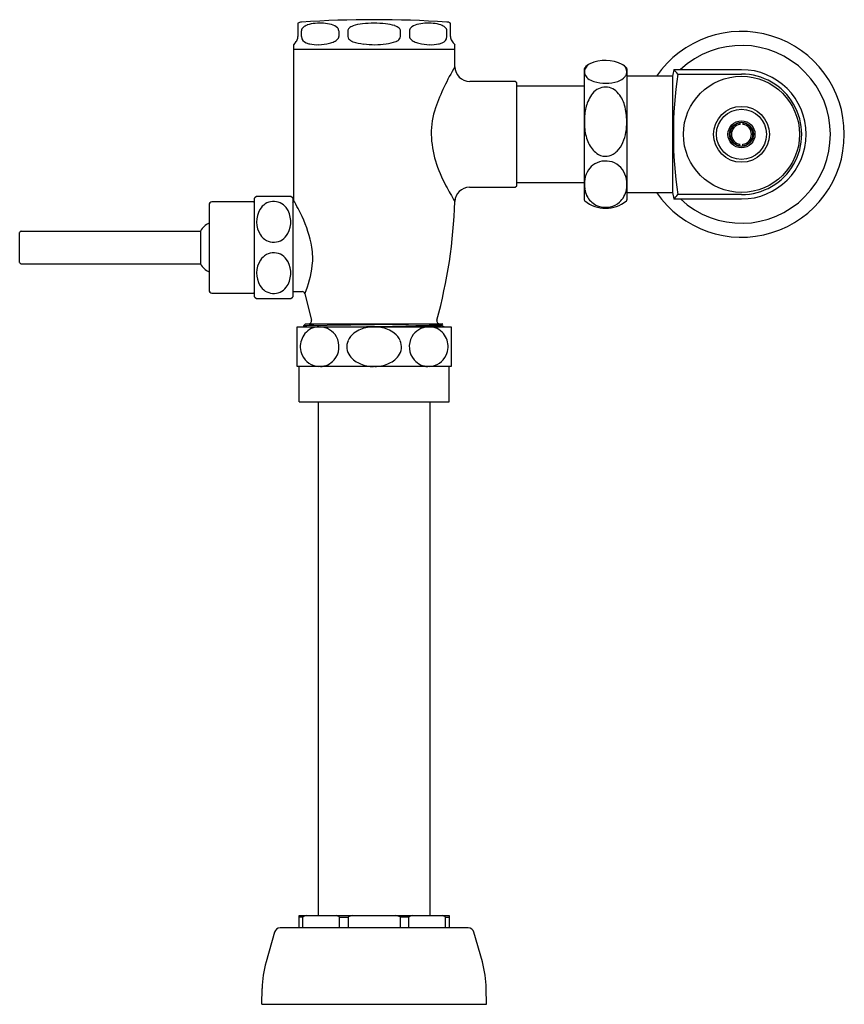
# Model space of a CAD drawing. Units: inches. Extents: x 2756.3 to 2767.3, y 143.9 to 157.
import ezdxf

# ---------------------------------------------------------------- set-up
doc = ezdxf.new("R2010")
doc.units = ezdxf.units.IN
doc.header["$LTSCALE"] = 0.64311
doc.header["$MEASUREMENT"] = 0
doc.layers.get('0').update_dxf_attribs({"color": 255, "linetype": 'CONTINUOUS'})
doc.layers.get('Defpoints').update_dxf_attribs({"linetype": 'CONTINUOUS'})
doc.styles.get("Standard").update_dxf_attribs({"font": 'txt', "width": 0.8})

msp = doc.modelspace()

# ---------------------------------------------------------------- linework, layer by layer
for p, q in [((2759.99, 157.001), (2759.99, 156.822)), ((2762.037, 156.822), (2762.037, 157.001)), ((2760.04, 156.822), (2760.04, 156.899)), ((2760.539, 156.899), (2760.539, 156.822)), ((2760.661, 156.899), (2760.661, 156.822)), ((2761.366, 156.822), (2761.366, 156.899)), ((2761.488, 156.899), (2761.488, 156.822)), ((2761.987, 156.822), (2761.987, 156.899)), ((2759.95, 156.733), (2759.931, 156.714)), ((2759.931, 156.714), (2759.931, 154.824)), ((2762.096, 156.419), (2762.096, 156.714)), ((2759.931, 156.655), (2762.096, 156.655)), ((2763.829, 156.391), (2763.829, 154.636)), ((2764.399, 156.391), (2764.399, 154.636)), ((2765.01, 156.291), (2764.399, 156.291)), ((2765.01, 156.291), (2765.01, 154.736)), ((2765.935, 156.379), (2765.028, 156.379)), ((2765.081, 156.32), (2765.935, 156.32)), ((2762.903, 156.222), (2762.293, 156.222)), ((2762.923, 156.202), (2762.903, 156.222)), ((2762.923, 154.824), (2762.923, 156.202)), ((2762.923, 156.161), (2763.829, 156.161)), ((2765.915, 155.665), (2765.915, 155.646)), ((2765.955, 155.665), (2765.955, 155.646)), ((2765.915, 155.361), (2765.915, 155.381)), ((2765.955, 155.361), (2765.955, 155.381)), ((2762.923, 154.866), (2763.829, 154.866)), ((2762.289, 154.805), (2762.903, 154.805)), ((2762.903, 154.805), (2762.923, 154.824)), ((2764.399, 154.736), (2765.01, 154.736)), ((2765.01, 154.736), (2765.027, 154.648)), ((2759.391, 154.608), (2758.84, 154.608)), ((2759.411, 153.338), (2759.411, 154.657)), ((2759.419, 154.673), (2759.438, 154.686)), ((2759.438, 154.686), (2759.895, 154.686)), ((2759.895, 154.686), (2759.915, 154.673)), ((2759.923, 154.657), (2759.923, 153.338)), ((2765.028, 154.647), (2765.935, 154.647)), ((2765.935, 154.706), (2765.081, 154.706)), ((2758.801, 154.568), (2758.801, 153.427)), ((2756.263, 153.797), (2756.263, 154.198)), ((2756.283, 154.218), (2758.685, 154.218)), ((2758.685, 154.218), (2758.685, 153.777)), ((2756.283, 153.777), (2758.685, 153.777)), ((2759.923, 153.407), (2760.048, 153.407)), ((2758.84, 153.387), (2759.391, 153.387)), ((2759.438, 153.308), (2759.419, 153.322)), ((2759.895, 153.308), (2759.438, 153.308)), ((2759.915, 153.322), (2759.895, 153.308)), ((2760.086, 153.376), (2760.173, 153.024)), ((2759.98, 152.403), (2759.98, 152.934)), ((2759.98, 152.934), (2762.047, 152.934)), ((2760.072, 152.954), (2760.092, 152.974)), ((2760.072, 152.954), (2761.013, 152.967)), ((2760.072, 152.944), (2760.072, 152.954)), ((2760.089, 152.934), (2760.073, 152.944)), ((2760.092, 152.974), (2761.933, 152.974)), ((2761.013, 152.967), (2761.933, 152.974)), ((2761.933, 152.974), (2761.919, 152.966)), ((2761.92, 152.966), (2761.92, 152.952)), ((2761.951, 152.934), (2761.92, 152.952)), ((2762.047, 152.934), (2762.047, 152.403)), ((2762.047, 152.403), (2759.98, 152.403)), ((2760.009, 151.93), (2760.009, 152.403)), ((2762.017, 151.93), (2762.017, 152.403)), ((2760.009, 151.93), (2762.017, 151.93)), ((2760.265, 145.049), (2760.265, 151.93)), ((2761.761, 151.93), (2761.761, 145.049)), ((2760.009, 144.883), (2760.009, 145.049)), ((2760.009, 145.049), (2762.017, 145.049)), ((2760.056, 145.029), (2760.009, 145.029)), ((2760.056, 144.883), (2760.056, 145.029)), ((2760.55, 144.883), (2760.55, 145.029)), ((2760.55, 145.029), (2760.664, 145.029)), ((2760.664, 145.029), (2760.664, 144.883)), ((2761.476, 145.029), (2761.363, 145.029)), ((2761.363, 145.029), (2761.363, 144.883)), ((2761.476, 144.883), (2761.476, 145.029)), ((2761.97, 144.883), (2761.97, 145.029)), ((2761.97, 145.029), (2762.017, 145.029)), ((2762.017, 145.049), (2762.017, 144.883)), ((2759.678, 144.826), (2759.564, 144.427)), ((2762.273, 144.883), (2759.754, 144.883)), ((2762.463, 144.427), (2762.349, 144.826)), ((2759.507, 143.86), (2759.511, 144.072)), ((2762.519, 143.86), (2762.515, 144.072)), ((2759.507, 143.86), (2762.519, 143.86))]:
    msp.add_line(p, q)
for radius in [0.778, 0.374, 0.335, 0.181, 0.161]:
    msp.add_circle((2765.935, 155.513), radius)
for centre, radius, start, end in [((2760.049, 156.899), 0.118, 93.7408, 120.0031), ((2761.013, 142.146), 14.902, 86.2592, 93.7408), ((2760.187, 156.796), 0.195, 111.5179, 129.7884), ((2760.249, 156.582), 0.418, 93.4544, 108.7053), ((2760.288, 156.304), 0.698, 77.1901, 95.2341), ((2760.407, 156.827), 0.161, 43.5437, 77.3874), ((2760.77, 156.838), 0.133, 109.3702, 134.0457), ((2760.918, 156.416), 0.581, 95.8921, 109.3702), ((2761.013, 155.493), 1.508, 84.2009, 95.8921), ((2761.103, 156.38), 0.617, 72.5618, 84.2009), ((2761.239, 156.81), 0.166, 48.4871, 72.5618), ((2761.619, 156.827), 0.161, 102.6126, 136.4563), ((2761.739, 156.304), 0.698, 84.7659, 102.8099), ((2761.777, 156.582), 0.418, 71.2947, 86.5456), ((2761.84, 156.796), 0.195, 50.2116, 68.4821), ((2761.978, 156.899), 0.118, 75.5182, 86.2592), ((2761.978, 156.899), 0.118, 59.9979, 75.5182), ((2759.872, 156.822), 0.118, 339.5326, 0), ((2760.101, 156.899), 0.0611, 129.7884, 180), ((2760.128, 156.823), 0.0879, 180.546, 253.6066), ((2760.472, 156.896), 0.0668, 2.5429, 39.1487), ((2760.488, 156.823), 0.0506, 314.8273, 359.0069), ((2760.702, 156.899), 0.0412, 154.2697, 179.6569), ((2760.705, 156.822), 0.0442, 180, 217.7704), ((2760.72, 156.89), 0.061, 134.0457, 154.2697), ((2761.315, 156.896), 0.051, 3.0546, 48.4871), ((2761.317, 156.823), 0.049, 319.5939, 358.2398), ((2761.554, 156.896), 0.0668, 140.8513, 177.4571), ((2761.538, 156.823), 0.0506, 180.9931, 225.1727), ((2761.899, 156.823), 0.0879, 286.3934, 359.454), ((2761.925, 156.899), 0.0611, 0, 50.2116), ((2762.155, 156.822), 0.118, 180, 208.9004), ((2765.935, 155.513), 1.378, 214.3527, 145.6473), ((2759.868, 156.824), 0.122, 311.9911, 339.2814), ((2760.247, 157.112), 0.401, 248.9756, 255.8504), ((2760.245, 157.189), 0.475, 258.3021, 273.1947), ((2760.236, 157.468), 0.755, 272.7409, 283.8169), ((2760.35, 157.049), 0.32, 281.9574, 293.6701), ((2760.417, 156.894), 0.151, 293.6701, 314.8273), ((2760.771, 156.88), 0.133, 220.0903, 251.7958), ((2760.954, 157.44), 0.722, 251.9017, 263.5567), ((2761.016, 157.831), 1.117, 262.6528, 278.0901), ((2761.079, 157.386), 0.667, 278.0901, 289.826), ((2761.267, 156.866), 0.115, 289.826, 319.5939), ((2761.609, 156.894), 0.151, 225.1727, 246.3299), ((2761.677, 157.049), 0.32, 246.3299, 258.0426), ((2761.791, 157.468), 0.755, 256.1831, 267.2591), ((2761.781, 157.189), 0.475, 266.8053, 281.6979), ((2761.78, 157.112), 0.401, 284.1496, 291.0244), ((2762.254, 156.896), 0.241, 213.0155, 229.1151), ((2765.935, 155.513), 1.191, 226.6605, 133.3389), ((2764.106, 156.122), 0.392, 120.8371, 133.7544), ((2763.961, 156.333), 0.136, 128.5236, 157.7524), ((2764.112, 156.013), 0.491, 62.6692, 115.0013), ((2764.114, 156.113), 0.404, 46.2456, 56.3809), ((2764.269, 156.334), 0.135, 22.1674, 52.8134), ((2764.656, 154.868), 2.993, 148.8024, 160.4817), ((2762.293, 156.419), 0.197, 180, 270), ((2763.848, 156.391), 0.0197, 133.7544, 180.0118), ((2763.963, 156.351), 0.133, 165.47, 194.53), ((2763.958, 156.368), 0.133, 202.2476, 232.5487), ((2764.305, 156.347), 0.0927, 319.5801, 349.0065), ((2764.38, 156.391), 0.0197, 359.9919, 46.2456), ((2764.258, 156.35), 0.14, 351.5923, 14.3287), ((2830.227, 143.588), 66.443, 168.90111, 168.97828), ((2770.566, 155.513), 5.544, 171.6295, 188.3705), ((2765.028, 156.378), 0.00127, 90, 155.8094), ((2764.856, 156.17), 0.27, 33.7371, 50.6535), ((2765.935, 155.513), 0.866, 270.0015, 90), ((2765.935, 155.513), 0.807, 269.9999, 90.0001), ((2764.031, 156.464), 0.254, 232.5487, 252.816), ((2764.116, 156.739), 0.542, 252.816, 287.184), ((2764.213, 156.425), 0.213, 287.184, 319.5801), ((2764.271, 155.791), 0.425, 144.0185, 157.8566), ((2764.112, 155.926), 0.219, 43.4121, 148.2877), ((2763.975, 155.796), 0.408, 15.1585, 43.4121), ((2764.451, 155.718), 0.62, 157.8566, 173.8366), ((2763.567, 155.685), 0.83, 359.8712, 15.1585), ((2762.773, 155.536), 0.995, 160.4817, 181.3089), ((2765.03, 155.684), 1.199, 175.1781, 184.8219), ((2763.735, 155.661), 0.663, 337.1908, 1.9604), ((2765.935, 155.513), 0.154, 97.3659, 262.6341), ((2765.935, 155.513), 0.134, 98.4565, 261.5435), ((2765.935, 155.513), 0.154, 277.3659, 82.6341), ((2765.935, 155.513), 0.134, 278.4565, 81.5435), ((2763.104, 155.543), 1.326, 181.3089, 196.9293), ((2764.446, 155.649), 0.615, 186.1634, 204.3698), ((2764.207, 155.541), 0.353, 204.3698, 233.2557), ((2764.059, 155.512), 0.307, 312.8382, 339.28), ((2764.113, 155.415), 0.196, 233.2557, 301.8371), ((2764.04, 155.533), 0.335, 301.8371, 312.8382), ((2763.539, 155.676), 1.781, 196.9293, 208.5728), ((2764.103, 154.889), 0.264, 120.5342, 146.1187), ((2764.114, 154.871), 0.285, 65.3633, 120.5342), ((2764.121, 154.885), 0.269, 35.3738, 65.3633), ((2764.15, 154.858), 0.32, 146.1187, 170.0902), ((2764.087, 154.862), 0.31, 9.5303, 35.3738), ((2764.39, 154.844), 0.559, 172.9257, 186.0667), ((2763.808, 154.842), 0.59, 353.1274, 6.8726), ((2766.748, 154.824), 6.818, 180, 181.6452), ((2771.597, 160.064), 10.956, 208.5728, 209.8339), ((2762.29, 154.607), 0.197, 90.1048, 178.1351), ((2764.17, 154.839), 0.341, 189.1302, 206.5418), ((2764.113, 154.819), 0.284, 310.8703, 350.4697), ((2758.84, 154.568), 0.0394, 89.9999, 180.0002), ((2759.391, 154.627), 0.0197, 270.0213, 358.9633), ((2759.431, 154.657), 0.0196, 126.7454, 180.0088), ((2759.666, 154.402), 0.211, 37.7037, 150.0955), ((2759.904, 154.658), 0.0186, 358.3497, 54.8546), ((2759.894, 154.627), 0.0393, 316.6819, 1.6452), ((2757.278, 153.101), 3.064, 25.3194, 29.911), ((2755.278, 154.824), 6.818, 344.686, 358.2312), ((2763.848, 154.636), 0.0197, 179.9988, 226.2456), ((2764.114, 154.964), 0.442, 230.8397, 309.1603), ((2764.109, 154.809), 0.273, 206.5418, 242.7239), ((2764.113, 154.818), 0.284, 283.5643, 310.8703), ((2764.38, 154.636), 0.0197, 313.7544, 0.0004), ((2764.902, 154.815), 0.21, 306.8263, 328.6717), ((2765.028, 154.648), 0.00133, 191.0409, 275.6977), ((2759.763, 154.342), 0.325, 149.4578, 212.484), ((2759.573, 154.341), 0.323, 330.7086, 36.0845), ((2764.114, 154.817), 0.282, 242.7239, 283.5643), ((2758.921, 154.076), 0.275, 115.8534, 149.0781), ((2758.589, 153.721), 1.613, 10.0351, 25.3194), ((2756.283, 154.198), 0.0197, 90, 180), ((2759.667, 154.278), 0.21, 211.7923, 332.9809), ((2759.667, 153.716), 0.21, 27.0191, 148.2077), ((2759.336, 153.853), 0.854, 353.365, 10.0351), ((2756.283, 153.797), 0.0197, 180, 270), ((2759.763, 153.653), 0.325, 147.516, 210.5422), ((2759.573, 153.654), 0.323, 323.9155, 29.2914), ((2758.921, 153.918), 0.275, 210.9222, 244.1459), ((2758.781, 153.918), 1.413, 337.4492, 353.365), ((2758.84, 153.427), 0.0394, 180, 269.9999), ((2759.666, 153.593), 0.211, 209.9045, 322.2963), ((2760.048, 153.367), 0.0394, 12.2583, 90.0001), ((2759.391, 153.367), 0.0197, 0.647, 89.9999), ((2759.431, 153.338), 0.0197, 180, 233.2039), ((2759.903, 153.338), 0.0197, 306.7998, 0), ((2760.135, 153.013), 0.0394, 270, 15.31), ((2761.893, 153.014), 0.0403, 165.8263, 267.2327), ((2760.073, 152.944), 0.000637, 127.9709, 169.6781), ((2760.074, 152.946), 0.00222, 225.1001, 240.0188), ((2760.073, 152.944), 0.000495, 178.9834, 223.0584), ((2760.083, 152.921), 0.0258, 95.6349, 113.6173), ((2760.252, 151.154), 1.801, 91.5684, 95.4583), ((2760.28, 152.683), 0.252, 90.8594, 140.3375), ((2760.282, 152.677), 0.257, 28.9175, 88.1715), ((2761, 152.497), 0.437, 100.005, 126.0699), ((2761.226, 141.865), 11.074, 91.1024, 91.6381), ((2761.013, 152.428), 0.506, 90.033, 100.005), ((2757.485, 320.936), 168.036, 271.20308, 271.36921), ((2761.014, 152.428), 0.506, 79.9956, 89.9654), ((2761.026, 152.497), 0.437, 53.9301, 79.995), ((2760.973, 175.19), 22.248, 271.3586, 272.0997), ((2761.744, 152.677), 0.257, 91.8285, 151.0825), ((2761.995, 140.871), 12.071, 91.5436, 92.0367), ((2761.425, 161.673), 8.739, 271.6094, 272.7727), ((2761.747, 152.683), 0.252, 39.6625, 89.1406), ((2761.707, 155.345), 2.39, 271.9545, 274.7681), ((2761.823, 153.628), 0.684, 272.0459, 277.9159), ((2761.893, 153.077), 0.114, 276.1685, 282.4351), ((2761.916, 152.958), 0.00779, 281.6617, 302.428), ((2761.916, 152.972), 0.00648, 282.4351, 299.9182), ((2761.918, 152.952), 0.00145, 326.3245, 0.0556), ((2760.296, 152.669), 0.273, 140.3375, 182.0757), ((2760.267, 152.669), 0.275, 319.439, 28.9175), ((2760.855, 152.668), 0.208, 157.1593, 216.4705), ((2760.884, 152.656), 0.24, 126.0699, 157.1593), ((2761.142, 152.656), 0.24, 22.8407, 53.9301), ((2761.171, 152.668), 0.208, 323.5295, 22.8407), ((2761.759, 152.669), 0.275, 151.0825, 220.561), ((2761.731, 152.669), 0.273, 357.9243, 39.6625), ((2760.304, 152.669), 0.281, 182.0155, 204.3588), ((2761.722, 152.669), 0.281, 335.6412, 357.9845), ((2760.282, 152.66), 0.257, 204.3588, 268.1365), ((2760.285, 152.653), 0.25, 271.6791, 319.439), ((2760.903, 152.696), 0.263, 215.0414, 235.7495), ((2760.995, 152.831), 0.426, 235.7495, 259.2565), ((2761.031, 152.831), 0.426, 280.7435, 304.2505), ((2761.123, 152.696), 0.263, 304.2505, 324.9586), ((2761.741, 152.653), 0.25, 220.561, 268.3209), ((2761.744, 152.66), 0.257, 271.8635, 335.6412), ((2761.016, 152.941), 0.539, 259.2565, 268.8053), ((2761.01, 152.942), 0.539, 271.1959, 280.743), ((2760.373, 144.348), 0.751, 111.1366, 114.9721), ((2760.237, 144.356), 0.742, 65.0186, 68.9052), ((2761.077, 143.773), 1.323, 105.2539, 108.2159), ((2760.949, 143.773), 1.323, 71.7841, 74.7461), ((2761.789, 144.356), 0.742, 111.0948, 114.9814), ((2761.653, 144.348), 0.751, 65.0279, 68.8634), ((2759.754, 144.804), 0.0788, 90.0005, 164.0187), ((2762.273, 144.804), 0.0787, 15.9587, 90.0005), ((2760.88, 144.05), 1.369, 164.0187, 179.074), ((2761.138, 144.048), 1.378, 0.9973, 15.9587)]:
    msp.add_arc(centre, radius, start, end)

# ---------------------------------------------------------------- texts
at = {"layer": 'Defpoints'}
for tag, p, s in [('MODELNUMBER', (2761.013, 143.864), 'K-76322'), ('TRADENAME', (2761.013, 143.862), 'PRIMME'), ('PRODUCT', (2761.013, 143.86), 'FLUSHOMETER')]:
    msp.add_attdef(tag, p, s, height=0.001, dxfattribs=at)

doc.saveas('drawing.dxf')
